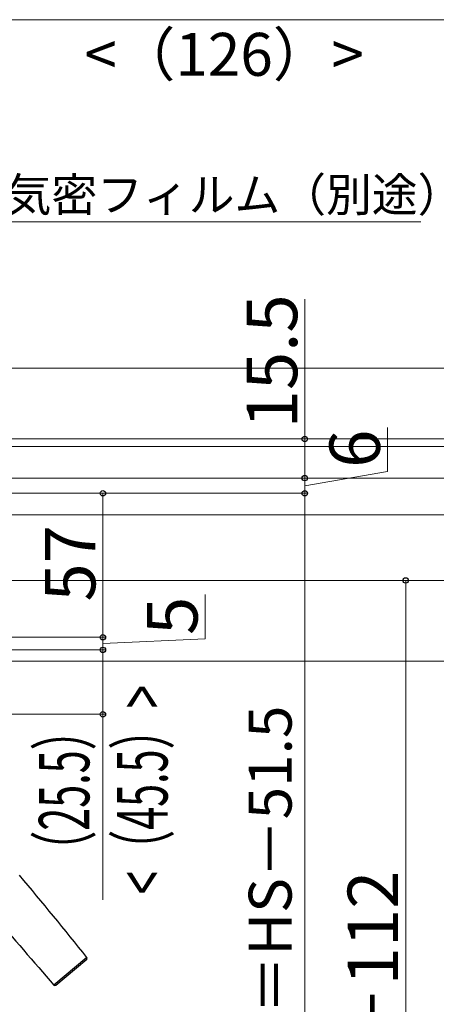
# Model space of a CAD drawing. Extents: x 175 to 1925, y 210 to 2812.
# Drawn here: x 702 to 867, y 2223 to 2613 of the extents above; entities that cross this region are included whole.
import ezdxf

# ---------------------------------------------------------------- set-up
doc = ezdxf.new("R2010")
doc.units = 0
doc.layers.add('YKK_13', color=4, linetype='CONTINUOUS', lineweight=30)
doc.layers.add('YKK_D', color=6, linetype='CONTINUOUS', lineweight=13)
doc.styles.add('text-b', font='txt')

msp = doc.modelspace()

# ---------------------------------------------------------------- linework, layer by layer
at = {"layer": 'YKK_13'}
for p, q in [((728.98, 2241.76), (715.94, 2230.82)), ((716.64, 2230.76), (728.91, 2241.06))]:
    msp.add_line(p, q, dxfattribs=at)
for centre, radius, start, end in [((-681.51, 1113.06), 1806.5, 38.66742, 40), ((2072.42, 3423.88), 1806.5, 220.16582, 221.33258), ((728.59, 2241.45), 0.5, 310, 38.6674), ((716.32, 2231.15), 0.5, 221.3326, 310)]:
    msp.add_arc(centre, radius, start, end, dxfattribs=at)
at = {"layer": 'YKK_D'}
for p, q in [((648.35, 2613), (889.79, 2613)), ((659.04, 2533), (861.32, 2533)), ((815.35, 2447), (815.35, 2502.3)), ((510.85, 2475), (1056.35, 2475)), ((848.14, 2434.16), (848.14, 2451.53)), ((552.85, 2447), (1056.35, 2447)), ((552.85, 2447), (1056.35, 2447)), ((552.85, 2447), (896.35, 2447)), ((552.85, 2447), (1016.35, 2447)), ((552.85, 2447), (976.35, 2447)), ((552.85, 2447), (816.35, 2447)), ((815.35, 2431.5), (815.35, 2447)), ((552.85, 2444), (896.35, 2444)), ((815.35, 2428.5), (848.14, 2434.16)), ((553.05, 2431.5), (816.35, 2431.5)), ((553.05, 2431.5), (816.35, 2431.5)), ((640.85, 2431.5), (1096.35, 2431.5)), ((815.35, 2425.5), (815.35, 2431.5)), ((589.18, 2425.5), (816.35, 2425.5)), ((589.18, 2425.5), (816.35, 2425.5)), ((591.35, 2425.5), (736.35, 2425.5)), ((735.35, 2425.5), (735.35, 2368.5)), ((815.35, 2425.5), (815.35, 2027)), ((538.85, 2417), (1016.35, 2417)), ((539.35, 2417), (1016.35, 2417)), ((552.85, 2417), (896.35, 2417)), ((537.85, 2391), (896.35, 2391)), ((537.85, 2391), (896.35, 2391)), ((537.85, 2391), (856.35, 2391)), ((537.85, 2391), (1096.35, 2391)), ((855.35, 2391), (855.35, 2053)), ((775.85, 2367.88), (775.85, 2385.47)), ((735.35, 2368.5), (735.35, 2372.8)), ((588.5, 2368.5), (736.35, 2368.5)), ((588.5, 2368.5), (736.35, 2368.5)), ((735.35, 2368.5), (735.35, 2363.5)), ((735.35, 2368.5), (735.35, 2363.5)), ((735.35, 2366), (775.85, 2367.88)), ((564.02, 2363.5), (736.35, 2363.5)), ((564.02, 2363.5), (736.35, 2363.5)), ((735.35, 2363.5), (735.35, 2359.2)), ((735.35, 2363.5), (735.35, 2338)), ((506.85, 2359), (896.35, 2359)), ((554.84, 2338), (736.35, 2338)), ((735.35, 2338), (735.35, 2264.5))]:
    msp.add_line(p, q, dxfattribs=at)
at = {"layer": 'YKK_D', "linetype": 'ByBlock', "lineweight": -2}
for centre in [(815.35, 2447), (815.35, 2431.5), (815.35, 2431.5), (735.35, 2425.5), (815.35, 2425.5), (815.35, 2425.5), (855.35, 2391), (735.35, 2368.5), (735.35, 2368.5), (735.35, 2363.5), (735.35, 2363.5), (735.35, 2338)]:
    msp.add_circle(centre, 1.07, dxfattribs=at)

# ---------------------------------------------------------------- texts
at = {"layer": 'YKK_D', "style": 'text-b'}
for s, height, p in [('<（126）>', 17, (728, 2590.78)), ('防湿気密フィルム（別途）', 13.3, (660.48, 2537.07))]:
    msp.add_text(s, height=height, dxfattribs=at).set_placement(p)
for s, height, p in [('15.5', 20, (812.35, 2451.23)), ('6', 20, (845.14, 2435.57)), ('57', 20, (732.35, 2382.63)), ('5', 20, (772.85, 2369.4)), ('網戸出来高＝HS－51.5', 17, (810.13, 2103.34)), ('HS－112', 20, (852.35, 2167.28))]:
    msp.add_text(s, height=height, rotation=90, dxfattribs=at).set_placement(p)
at = {"layer": 'YKK_D', "style": 'text-b', "width": 0.6}
for s, p in [('<（45.5）>', (760.96, 2266.81)), ('（25.5）', (729.96, 2275.54))]:
    msp.add_text(s, height=20, rotation=90, dxfattribs=at).set_placement(p)

doc.saveas('drawing.dxf')
